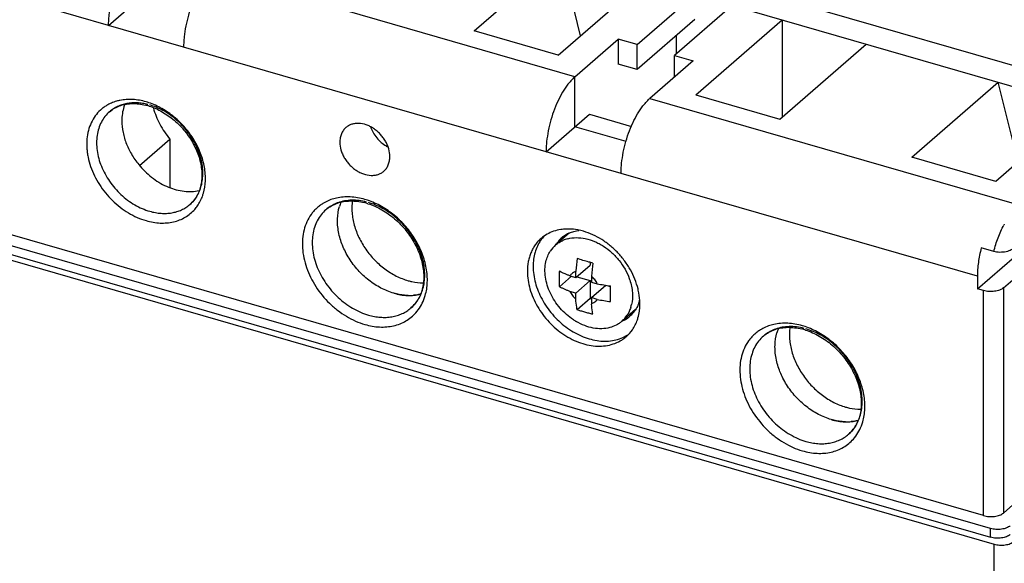
# Model space of a CAD drawing. Units: inches. Extents: x 0 to 34, y -25 to 22.
# Drawn here: x 24.1 to 27.5, y 9.9 to 11.7 of the extents above; entities that cross this region are included whole.
import ezdxf

# ---------------------------------------------------------------- set-up
doc = ezdxf.new("R2010")
doc.units = ezdxf.units.IN
doc.header["$LTSCALE"] = 1.87
doc.header["$MEASUREMENT"] = 0
doc.layers.get('0').update_dxf_attribs({"linetype": 'CONTINUOUS'})

msp = doc.modelspace()

# ---------------------------------------------------------------- linework, layer by layer
at = {"color": 9, "linetype": 'Continuous'}
for p, q in [((24.4323, 11.721), (23.1964, 12.0778)), ((25.924, 11.2904), (24.688, 11.6472)), ((27.3944, 10.8659), (26.1797, 11.2166)), ((27.4157, 10.05), (27.4157, 10.8172)), ((27.4829, 10.8262), (27.4829, 10.059)), ((27.4391, 9.9765), (27.4391, 10.0063)), ((27.4517, 5.5802), (27.4517, 9.953))]:
    msp.add_line(p, q, dxfattribs=at)
at = {"color": 6, "linetype": 'Continuous'}
for p, q in [((25.6787, 11.7022), (25.974, 11.9579)), ((26.0416, 11.6858), (25.974, 11.9579)), ((26.0224, 11.5461), (24.7865, 11.9029)), ((25.9651, 11.6195), (26.2604, 11.8752)), ((24.4323, 11.721), (24.58, 11.8489)), ((26.234, 11.6555), (26.4308, 11.826)), ((26.5587, 11.7891), (26.3618, 11.6186)), ((24.688, 11.6472), (24.4323, 11.721)), ((26.4308, 11.7408), (26.234, 11.5703)), ((26.4339, 11.4842), (26.7292, 11.7399)), ((26.7292, 11.7399), (26.7292, 11.4092)), ((27.4391, 10.0063), (21.6173, 11.6869)), ((27.4157, 10.05), (21.7047, 11.6986)), ((25.9651, 11.6195), (25.6787, 11.7022)), ((26.3669, 11.6854), (26.3669, 11.623)), ((21.5702, 11.6508), (27.4517, 9.953)), ((21.6173, 11.6571), (27.4391, 9.9765)), ((26.0224, 11.5461), (26.1701, 11.674)), ((26.234, 11.6555), (26.1701, 11.674)), ((26.1701, 11.674), (26.1701, 11.5887)), ((26.234, 11.5703), (26.234, 11.6555)), ((26.7203, 11.4015), (27.0156, 11.6572)), ((26.3618, 11.6186), (26.4258, 11.6002)), ((26.3618, 11.5448), (26.3618, 11.6186)), ((26.234, 11.5703), (26.1701, 11.5887)), ((26.4258, 11.6002), (26.2781, 11.4723)), ((26.0224, 11.3756), (26.0224, 11.5461)), ((27.1704, 11.2716), (27.4656, 11.5273)), ((27.5333, 11.2552), (27.4656, 11.5273)), ((26.4339, 11.4842), (26.7203, 11.4015)), ((26.2781, 11.4723), (27.5354, 11.1093)), ((25.924, 11.2904), (26.0716, 11.4183)), ((26.0716, 11.4183), (26.2152, 11.3768)), ((27.752, 11.4446), (27.4568, 11.1889)), ((26.1968, 11.3253), (26.0224, 11.3756)), ((24.538, 11.2434), (24.6415, 11.333)), ((24.6415, 11.333), (24.6415, 11.1688)), ((26.1797, 11.2166), (25.924, 11.2904)), ((27.4568, 11.1889), (27.1704, 11.2716)), ((27.3944, 10.8233), (27.8373, 11.2069)), ((27.4829, 10.8262), (27.9012, 11.1884)), ((27.4502, 10.9503), (27.4075, 10.9626)), ((27.3944, 10.8659), (27.3944, 10.8233)), ((27.4157, 10.8172), (27.3944, 10.8233)), ((27.4829, 10.059), (27.5567, 10.123))]:
    msp.add_line(p, q, dxfattribs=at)
at = {"color": 7, "linetype": 'Continuous'}
for p, q in [((26.5587, 11.7891), (27.8799, 11.4077)), ((27.7283, 11.5225), (26.8759, 11.7685)), ((26.0031, 11.0129), (25.9565, 10.9725)), ((26.0744, 10.9133), (26.0744, 10.9042)), ((26.0252, 10.8616), (26.0744, 10.9042)), ((26.0254, 10.8839), (26.0252, 10.8817)), ((26.0252, 10.8616), (26.0252, 10.8817)), ((25.9692, 10.83), (26.0106, 10.8658)), ((26.0052, 10.8674), (26.0252, 10.8616)), ((26.0744, 10.851), (26.0252, 10.8083)), ((26.0283, 10.8643), (26.0744, 10.851)), ((26.0744, 10.851), (26.0744, 10.7902)), ((26.0785, 10.8663), (26.0785, 10.8462)), ((26.0785, 10.8462), (26.0985, 10.8405)), ((26.0252, 10.8083), (26.0052, 10.8141)), ((26.0785, 10.793), (26.1277, 10.8356)), ((26.1305, 10.8348), (26.1434, 10.831)), ((26.0252, 10.7883), (26.0252, 10.8083)), ((26.0744, 10.7902), (26.0299, 10.7517)), ((26.0744, 10.7902), (26.0774, 10.7894)), ((26.0985, 10.7872), (26.0785, 10.793)), ((26.0785, 10.793), (26.0785, 10.7729)), ((26.2286, 10.7525), (26.182, 10.7121))]:
    msp.add_line(p, q, dxfattribs=at)
at = {"color": 9, "linetype": 'Continuous'}
for centre, radius, start, end in [((24.5011, 11.3161), 0.1523, 101.3266, 105.907), ((24.4959, 11.2379), 0.2316, 71.4744, 73.8933), ((24.6045, 11.1929), 0.1574, 340.0943, 343.7955), ((25.2435, 10.9772), 0.159, 102.5667, 105.9211), ((25.2595, 10.9898), 0.1345, 109.5723, 114.0063), ((25.2385, 10.894), 0.2434, 71.5949, 73.8947), ((24.625, 11.1826), 0.1344, 318.7619, 325.2212), ((27.7978, 10.8769), 0.3536, 151.8146, 152.4454), ((25.3806, 10.8534), 0.1263, 310.9383, 325.3343), ((25.3762, 10.8565), 0.1317, 325.2982, 331.4268), ((25.3539, 10.8459), 0.1645, 338.7813, 343.8095), ((26.7352, 10.5466), 0.159, 102.5667, 105.9211), ((26.7512, 10.5592), 0.1345, 109.5723, 114.0063), ((26.7302, 10.4634), 0.2434, 71.5949, 73.8947), ((26.8722, 10.4228), 0.1263, 310.9383, 325.3343), ((26.8678, 10.4259), 0.1317, 325.2982, 331.4268), ((26.8456, 10.4153), 0.1645, 338.7813, 343.8095)]:
    msp.add_arc(centre, radius, start, end, dxfattribs=at)
at = {"color": 6, "linetype": 'Continuous'}
for centre, radius, start, end in [((24.5113, 11.3342), 0.12, 108.1383, 108.6587), ((24.6173, 11.4019), 0.1391, 159.4469, 162.4902), ((24.5109, 11.2579), 0.1972, 73.8908, 76.1126), ((24.5091, 11.2514), 0.2039, 72.434, 73.896), ((25.4387, 11.4088), 0.1158, 238.6982, 241.957), ((24.7495, 11.4219), 0.2771, 220.3744, 220.813), ((24.6292, 11.1984), 0.1194, 331.3718, 333.7834), ((25.3618, 11.0617), 0.1485, 157.6079, 163.7627), ((25.3604, 11.0622), 0.147, 157.5731, 163.8236), ((25.2535, 10.914), 0.2091, 73.8917, 75.9854), ((25.2516, 10.9075), 0.2158, 72.5148, 73.8962), ((26.0446, 10.9196), 0.1026, 115.0995, 120.0176), ((25.9987, 10.8563), 0.1706, 88.8679, 90.0599), ((26.0456, 10.9174), 0.1051, 114.1167, 115.1193), ((25.9931, 10.8155), 0.2119, 73.9075, 76.6138), ((26.0098, 10.9159), 0.1269, 136.0832, 145.3102), ((25.9888, 10.9001), 0.1251, 119.3243, 130.8725), ((26.0456, 10.9199), 0.1031, 141.7323, 146.3998), ((26.0436, 10.9214), 0.1006, 130.9109, 141.7233), ((26.0433, 10.9217), 0.1002, 122.7401, 130.8936), ((26.0679, 10.9389), 0.1033, 141.9604, 146.6441), ((26.0662, 10.9402), 0.1012, 139.207, 141.9441), ((26.0437, 10.921), 0.101, 120.0232, 122.7462), ((26.0112, 10.7673), 0.2328, 12.5936, 13.7903), ((25.4577, 10.965), 0.1646, 268.5193, 274.9252), ((25.379, 10.851), 0.1259, 331.283, 332.6118), ((26.1282, 10.8139), 0.1183, 340.2918, 342.2327), ((26.1238, 10.8153), 0.1229, 342.2503, 345.5645), ((26.1438, 10.8056), 0.1006, 310.9109, 321.7233), ((26.1417, 10.8072), 0.1032, 321.7344, 326.66), ((26.0706, 10.7708), 0.173, 352.0739, 353.1477), ((26.0627, 10.7717), 0.181, 353.1722, 0.0717), ((26.1428, 10.8074), 0.1026, 295.354, 300.0183), ((26.144, 10.8054), 0.1003, 300.0059, 310.8917), ((26.165, 10.8265), 0.1025, 295.4022, 300.1665), ((26.1658, 10.8252), 0.101, 300.1719, 302.46), ((26.114, 10.7554), 0.1264, 310.924, 325.5531), ((26.8535, 10.6311), 0.1485, 157.6079, 163.7627), ((26.8521, 10.6316), 0.147, 157.5731, 163.8236), ((26.7452, 10.4834), 0.2091, 73.8917, 75.9854), ((26.7433, 10.4769), 0.2158, 72.5148, 73.8962), ((26.1337, 10.773), 0.1269, 299.34, 303.9404), ((26.9493, 10.5344), 0.1646, 268.5193, 274.9252), ((26.8707, 10.4204), 0.1259, 331.283, 332.6118)]:
    msp.add_arc(centre, radius, start, end, dxfattribs=at)
at = {"color": 7, "linetype": 'Continuous'}
for centre, radius, start, end in [((26.024, 10.8913), 0.106, 104.3812, 113.57), ((26.021, 10.8982), 0.0985, 130.9346, 147.339), ((26.7838, 10.8241), 0.7608, 172.2675, 175.4918), ((26.8204, 10.8105), 0.744, 172.2319, 175.7012), ((26.0231, 10.7915), 0.1962, 18.4425, 19.7489), ((26.2376, 11.528), 0.7014, 258.563, 262.3266), ((26.2376, 11.4747), 0.7015, 258.563, 262.3266), ((27.0023, 10.8533), 0.9273, 184.975, 185.0951), ((26.0973, 10.7959), 0.1208, 342.2069, 347.2263), ((26.1314, 10.8903), 0.207, 236.5646, 239.61), ((26.1174, 10.7865), 0.0985, 310.935, 327.3758)]:
    msp.add_arc(centre, radius, start, end, dxfattribs=at)
at = {"color": 6, "linetype": 'Continuous'}
for points, knots in [([(24.4323, 11.721), (24.4323, 11.7267), (24.4327, 11.7384), (24.4346, 11.7624), (24.4393, 11.7932), (24.4484, 11.8302), (24.4605, 11.8663), (24.4752, 11.9002), (24.4895, 11.926), (24.5019, 11.9445), (24.5112, 11.9567), (24.5207, 11.9674), (24.5274, 11.9738), (24.5307, 11.9767)], [0, 0, 0, 0, 0.060964, 0.124554, 0.257385, 0.394374, 0.531369, 0.664086, 0.788519, 0.846579, 0.901377, 0.952605, 1, 1, 1, 1]), ([(24.7865, 11.9029), (24.7831, 11.9), (24.7764, 11.8936), (24.7669, 11.8829), (24.7576, 11.8707), (24.7452, 11.8522), (24.7309, 11.8264), (24.7162, 11.7925), (24.7041, 11.7564), (24.6951, 11.7194), (24.6903, 11.6885), (24.6884, 11.6645), (24.688, 11.6529), (24.688, 11.6472)], [0, 0, 0, 0, 0.047396, 0.098624, 0.153422, 0.211483, 0.335916, 0.468632, 0.605628, 0.742617, 0.875447, 0.939036, 1, 1, 1, 1]), ([(26.0224, 11.5461), (26.0191, 11.5432), (26.0124, 11.5368), (26.0029, 11.5261), (25.9935, 11.5139), (25.9812, 11.4954), (25.9669, 11.4696), (25.9522, 11.4357), (25.9401, 11.3996), (25.931, 11.3626), (25.9263, 11.3318), (25.9243, 11.3077), (25.924, 11.2961), (25.924, 11.2904)], [0, 0, 0, 0, 0.047396, 0.098624, 0.153423, 0.211483, 0.335916, 0.468632, 0.605628, 0.742617, 0.875447, 0.939036, 1, 1, 1, 1]), ([(24.4356, 11.4267), (24.4409, 11.4313), (24.4528, 11.4396), (24.466, 11.4455), (24.4729, 11.4479)], [0, 0, 0, 0, 0.492322, 1, 1, 1, 1]), ([(24.474, 11.4482), (24.4802, 11.4502), (24.4934, 11.4534), (24.5142, 11.4551), (24.5361, 11.4539), (24.5508, 11.4512), (24.5583, 11.4493)], [0, 0, 0, 0, 0.231808, 0.474877, 0.73104, 1, 1, 1, 1]), ([(26.1797, 11.2166), (26.1797, 11.2223), (26.18, 11.2339), (26.182, 11.2579), (26.1867, 11.2888), (26.1958, 11.3258), (26.2079, 11.3619), (26.2226, 11.3958), (26.2369, 11.4216), (26.2492, 11.4401), (26.2586, 11.4522), (26.2681, 11.463), (26.2748, 11.4694), (26.2781, 11.4723)], [0, 0, 0, 0, 0.060964, 0.124554, 0.257385, 0.394374, 0.531369, 0.664086, 0.788519, 0.846579, 0.901377, 0.952605, 1, 1, 1, 1]), ([(24.4846, 11.4437), (24.4822, 11.4361), (24.4786, 11.4201), (24.4775, 11.4037), (24.4775, 11.3954)], [0, 0, 0, 0, 0.490441, 1, 1, 1, 1]), ([(24.5706, 11.4459), (24.5859, 11.441), (24.6084, 11.431), (24.6362, 11.4133), (24.6564, 11.3976), (24.6753, 11.3799), (24.6926, 11.3605), (24.708, 11.3396), (24.7213, 11.3176), (24.7323, 11.2949), (24.7409, 11.2718), (24.7468, 11.2486), (24.7501, 11.2259), (24.7506, 11.2039), (24.7486, 11.1829), (24.7439, 11.1634), (24.7391, 11.1513), (24.7363, 11.1456)], [0, 0, 0, 0, 0.125944, 0.191831, 0.259026, 0.327072, 0.395458, 0.46366, 0.531169, 0.597495, 0.662182, 0.724824, 0.785101, 0.842776, 0.89775, 0.950044, 1, 1, 1, 1]), ([(24.585, 11.4393), (24.5901, 11.4202), (24.6014, 11.3919), (24.6223, 11.3573), (24.6348, 11.3409), (24.6415, 11.333)], [0, 0, 0, 0, 0.490808, 0.744455, 1, 1, 1, 1]), ([(24.4775, 11.3954), (24.4775, 11.3823), (24.4804, 11.3553), (24.4904, 11.3226), (24.5019, 11.2968), (24.516, 11.2714), (24.5289, 11.2535), (24.5384, 11.2424)], [0, 0, 0, 0, 0.234252, 0.481362, 0.608789, 0.738123, 1, 1, 1, 1]), ([(25.3912, 11.2737), (25.3912, 11.2827), (25.3891, 11.2964), (25.3828, 11.3139), (25.3762, 11.3269), (25.3681, 11.3393), (25.3585, 11.3507), (25.3477, 11.361), (25.336, 11.3698), (25.3236, 11.377), (25.3069, 11.384), (25.2895, 11.3875), (25.2728, 11.3868), (25.2612, 11.3841), (25.2506, 11.3795), (25.2444, 11.3751), (25.2416, 11.3727)], [0, 0, 0, 0, 0.124468, 0.19032, 0.257838, 0.326478, 0.395576, 0.464424, 0.532352, 0.598736, 0.66307, 0.78395, 0.840703, 0.895219, 0.948057, 1, 1, 1, 1]), ([(25.2416, 11.3727), (25.2382, 11.3698), (25.2322, 11.3632), (25.2256, 11.3511), (25.2216, 11.3375), (25.2208, 11.3278), (25.2208, 11.3229)], [0, 0, 0, 0, 0.237389, 0.480453, 0.733992, 1, 1, 1, 1]), ([(25.3254, 11.3745), (25.3278, 11.3679), (25.3338, 11.355), (25.346, 11.3374), (25.3609, 11.322), (25.3725, 11.3135), (25.3785, 11.3099)], [0, 0, 0, 0, 0.246186, 0.498368, 0.75135, 1, 1, 1, 1]), ([(25.2208, 11.3229), (25.2208, 11.314), (25.2229, 11.3002), (25.2292, 11.2827), (25.2358, 11.2697), (25.244, 11.2573), (25.2535, 11.2459), (25.2643, 11.2357), (25.276, 11.2269), (25.2884, 11.2197), (25.3051, 11.2126), (25.3225, 11.2091), (25.3393, 11.2099), (25.3509, 11.2125), (25.3614, 11.2171), (25.3676, 11.2215), (25.3705, 11.2239)], [0, 0, 0, 0, 0.124468, 0.19032, 0.257838, 0.326478, 0.395576, 0.464424, 0.532352, 0.598736, 0.66307, 0.78395, 0.840703, 0.895219, 0.948057, 1, 1, 1, 1]), ([(25.3705, 11.2239), (25.3738, 11.2268), (25.3798, 11.2335), (25.3864, 11.2455), (25.3904, 11.2591), (25.3912, 11.2688), (25.3912, 11.2737)], [0, 0, 0, 0, 0.237389, 0.480453, 0.733992, 1, 1, 1, 1]), ([(24.5398, 11.2407), (24.5465, 11.2329), (24.5608, 11.2181), (24.5844, 11.1986), (24.6096, 11.1822), (24.6359, 11.1693), (24.6627, 11.1602), (24.6894, 11.1551), (24.7155, 11.1541), (24.7325, 11.1562), (24.7406, 11.158)], [0, 0, 0, 0, 0.136078, 0.270877, 0.403182, 0.531936, 0.656303, 0.77578, 0.890236, 1, 1, 1, 1]), ([(24.734, 11.1412), (24.7308, 11.1353), (24.7235, 11.1243), (24.7143, 11.1147), (24.7094, 11.1105)], [0, 0, 0, 0, 0.506612, 1, 1, 1, 1]), ([(25.1733, 11.0928), (25.179, 11.0977), (25.1916, 11.1066), (25.2057, 11.1128), (25.213, 11.1153)], [0, 0, 0, 0, 0.492542, 1, 1, 1, 1]), ([(25.213, 11.1153), (25.2198, 11.1176), (25.234, 11.1211), (25.2565, 11.1231), (25.2802, 11.1218), (25.2961, 11.1188), (25.3041, 11.1168)], [0, 0, 0, 0, 0.231833, 0.474865, 0.73101, 1, 1, 1, 1]), ([(25.2635, 11.1225), (25.2626, 11.1159), (25.2616, 11.1025), (25.2622, 11.0819), (25.2649, 11.0609), (25.2716, 11.0323), (25.2851, 10.9968), (25.3046, 10.9637), (25.3235, 10.9389), (25.3392, 10.9213), (25.3561, 10.9052), (25.3801, 10.8858), (25.4059, 10.8697), (25.433, 10.8575), (25.4468, 10.8528), (25.4536, 10.8508)], [0, 0, 0, 0, 0.055734, 0.113214, 0.172419, 0.233253, 0.35902, 0.488808, 0.554536, 0.620361, 0.685949, 0.750978, 0.878159, 0.939908, 1, 1, 1, 1]), ([(25.3165, 11.1133), (25.3328, 11.1082), (25.3568, 11.0975), (25.3864, 11.0786), (25.408, 11.0618), (25.4281, 11.0429), (25.4465, 11.0221), (25.4629, 10.9997), (25.4769, 10.9762), (25.4885, 10.9519), (25.4974, 10.9272), (25.5035, 10.9025), (25.5067, 10.8783), (25.5071, 10.8548), (25.5045, 10.8326), (25.4993, 10.8119), (25.4939, 10.7991), (25.4908, 10.7931)], [0, 0, 0, 0, 0.126126, 0.192105, 0.259384, 0.327506, 0.395949, 0.464188, 0.531705, 0.598009, 0.662643, 0.725205, 0.785381, 0.842946, 0.897815, 0.950041, 1, 1, 1, 1]), ([(25.4044, 10.8082), (25.397, 10.8103), (25.3822, 10.8155), (25.353, 10.829), (25.3254, 10.847), (25.3002, 10.8686), (25.2824, 10.8867), (25.2663, 10.9062), (25.2473, 10.9337), (25.2286, 10.9702), (25.217, 11.0087), (25.2129, 11.0394), (25.2121, 11.0684), (25.2153, 11.0898), (25.2192, 11.1032)], [0, 0, 0, 0, 0.060781, 0.123342, 0.252306, 0.318238, 0.384646, 0.451142, 0.517343, 0.647274, 0.771971, 0.831842, 0.889835, 1, 1, 1, 1]), ([(25.9738, 11.025), (25.9656, 11.0237), (25.9496, 11.0198), (25.9345, 11.0132), (25.9275, 11.0092)], [0, 0, 0, 0, 0.507208, 1, 1, 1, 1]), ([(25.9985, 11.0269), (25.9964, 11.0269), (25.9881, 11.0267), (25.9799, 11.026), (25.9738, 11.025)], [0, 0, 0, 0, 0.253712, 1, 1, 1, 1]), ([(26.0421, 11.0216), (26.0388, 11.0224), (26.0256, 11.0252), (26.0121, 11.0267), (26.002, 11.0269)], [0, 0, 0, 0, 0.255914, 1, 1, 1, 1]), ([(26.0027, 11.0133), (26.0079, 11.0156), (26.0188, 11.0195), (26.0302, 11.0217), (26.036, 11.0223)], [0, 0, 0, 0, 0.492928, 1, 1, 1, 1]), ([(26.2373, 10.8228), (26.2317, 10.8453), (26.2206, 10.8727), (26.2025, 10.9029), (26.1888, 10.9227), (26.1694, 10.946), (26.1474, 10.9666), (26.1284, 10.9812), (26.0999, 11.0006), (26.0735, 11.0128), (26.0518, 11.0191)], [0, 0, 0, 0, 0.246894, 0.310698, 0.374932, 0.503883, 0.632299, 0.695876, 0.758781, 1, 1, 1, 1]), ([(25.9069, 10.9947), (25.9032, 10.9915), (25.8961, 10.9845), (25.8866, 10.9729), (25.8786, 10.9601), (25.8719, 10.9462), (25.8666, 10.9314), (25.8615, 10.9103), (25.8601, 10.8938), (25.8601, 10.8827)], [0, 0, 0, 0, 0.11843, 0.237569, 0.358104, 0.480684, 0.605873, 0.73413, 1, 1, 1, 1]), ([(25.9054, 10.9882), (25.9012, 10.9821), (25.8937, 10.9689), (25.8856, 10.9474), (25.8808, 10.924), (25.8797, 10.9079), (25.8797, 10.8997)], [0, 0, 0, 0, 0.238089, 0.483084, 0.736911, 1, 1, 1, 1]), ([(27.4075, 10.9626), (27.4054, 10.9543), (27.4016, 10.9379), (27.3975, 10.9133), (27.395, 10.8893), (27.3944, 10.8736), (27.3944, 10.8659)], [0, 0, 0, 0, 0.261473, 0.517611, 0.764871, 1, 1, 1, 1]), ([(27.523, 10.9642), (27.519, 10.9607), (27.512, 10.9563), (27.5013, 10.9519), (27.4918, 10.9493), (27.4816, 10.9477), (27.4709, 10.9472), (27.4603, 10.948), (27.4534, 10.9493), (27.4502, 10.9503)], [0, 0, 0, 0, 0.204548, 0.322573, 0.45045, 0.586414, 0.727041, 0.867249, 1, 1, 1, 1]), ([(25.8601, 10.8827), (25.8601, 10.8625), (25.8649, 10.8315), (25.8791, 10.7922), (25.8989, 10.7529), (25.9323, 10.7082), (25.9746, 10.6721), (26.0122, 10.6504), (26.041, 10.6382), (26.0701, 10.6304), (26.0988, 10.627), (26.1266, 10.6283), (26.1526, 10.6342), (26.1726, 10.6429), (26.187, 10.6519), (26.1936, 10.6571), (26.1968, 10.6599)], [0, 0, 0, 0, 0.124491, 0.190317, 0.257841, 0.395356, 0.531904, 0.598295, 0.662633, 0.724546, 0.783861, 0.840624, 0.895147, 0.947991, 0.974053, 1, 1, 1, 1]), ([(25.8797, 10.8997), (25.8797, 10.8808), (25.884, 10.8519), (25.8965, 10.8149), (25.9096, 10.7872), (25.9258, 10.7607), (25.9514, 10.7276), (25.9819, 10.6989), (26.0161, 10.6761), (26.0427, 10.6624), (26.0698, 10.6524), (26.0971, 10.6462), (26.1239, 10.644), (26.1496, 10.6459), (26.1739, 10.6518), (26.1888, 10.6585), (26.1958, 10.6624)], [0, 0, 0, 0, 0.122814, 0.187588, 0.254016, 0.321636, 0.389867, 0.525578, 0.592093, 0.656956, 0.71977, 0.780263, 0.838337, 0.89408, 0.947798, 1, 1, 1, 1]), ([(25.4536, 10.8508), (25.4579, 10.8496), (25.4745, 10.8453), (25.4917, 10.8432), (25.5045, 10.843)], [0, 0, 0, 0, 0.257038, 1, 1, 1, 1]), ([(26.2436, 10.7719), (26.2436, 10.7757), (26.2432, 10.7912), (26.2409, 10.8066), (26.2384, 10.818)], [0, 0, 0, 0, 0.243764, 1, 1, 1, 1]), ([(27.4829, 10.8262), (27.4812, 10.8247), (27.4771, 10.8219), (27.4701, 10.8187), (27.4619, 10.8162), (27.4529, 10.8145), (27.4435, 10.8138), (27.4339, 10.8139), (27.4246, 10.815), (27.4185, 10.8163), (27.4157, 10.8172)], [0, 0, 0, 0, 0.097623, 0.208736, 0.331291, 0.462407, 0.598709, 0.736439, 0.871653, 1, 1, 1, 1]), ([(25.4044, 10.8082), (25.4121, 10.806), (25.4276, 10.8024), (25.4508, 10.8), (25.4733, 10.8006), (25.4879, 10.803), (25.495, 10.8048)], [0, 0, 0, 0, 0.263031, 0.517464, 0.762854, 1, 1, 1, 1]), ([(25.4534, 10.8004), (25.4494, 10.8005), (25.4328, 10.8015), (25.4165, 10.8047), (25.4044, 10.8082)], [0, 0, 0, 0, 0.243566, 1, 1, 1, 1]), ([(25.4894, 10.7905), (25.486, 10.7843), (25.4782, 10.7726), (25.4685, 10.7625), (25.4633, 10.758)], [0, 0, 0, 0, 0.506399, 1, 1, 1, 1]), ([(25.4949, 10.8048), (25.4931, 10.8043), (25.4854, 10.8026), (25.4777, 10.8015), (25.4718, 10.801)], [0, 0, 0, 0, 0.246902, 1, 1, 1, 1]), ([(26.2396, 10.774), (26.2389, 10.7719), (26.2357, 10.7637), (26.2315, 10.756), (26.2279, 10.7505)], [0, 0, 0, 0, 0.254178, 1, 1, 1, 1]), ([(26.2351, 10.7177), (26.2358, 10.72), (26.2388, 10.7296), (26.2409, 10.7395), (26.2419, 10.747)], [0, 0, 0, 0, 0.245802, 1, 1, 1, 1]), ([(26.2182, 10.6839), (26.2218, 10.689), (26.2282, 10.6999), (26.233, 10.7116), (26.2351, 10.7177)], [0, 0, 0, 0, 0.494257, 1, 1, 1, 1]), ([(26.665, 10.6622), (26.6707, 10.6671), (26.6833, 10.676), (26.6974, 10.6822), (26.7047, 10.6847)], [0, 0, 0, 0, 0.492542, 1, 1, 1, 1]), ([(26.7047, 10.6847), (26.7115, 10.687), (26.7257, 10.6905), (26.7482, 10.6925), (26.7718, 10.6912), (26.7878, 10.6882), (26.7958, 10.6862)], [0, 0, 0, 0, 0.231833, 0.474865, 0.73101, 1, 1, 1, 1]), ([(26.7552, 10.6919), (26.7543, 10.6853), (26.7532, 10.6718), (26.7538, 10.6513), (26.7566, 10.6302), (26.7632, 10.6017), (26.7767, 10.5662), (26.7962, 10.5331), (26.8151, 10.5082), (26.8308, 10.4907), (26.8478, 10.4746), (26.8717, 10.4552), (26.8976, 10.4391), (26.9247, 10.4269), (26.9384, 10.4222), (26.9453, 10.4202)], [0, 0, 0, 0, 0.055734, 0.113214, 0.172419, 0.233253, 0.35902, 0.488808, 0.554536, 0.620361, 0.685949, 0.750978, 0.878159, 0.939908, 1, 1, 1, 1]), ([(26.8081, 10.6827), (26.8244, 10.6776), (26.8484, 10.6669), (26.8781, 10.648), (26.8996, 10.6312), (26.9198, 10.6123), (26.9382, 10.5915), (26.9545, 10.5691), (26.9686, 10.5456), (26.9802, 10.5213), (26.9891, 10.4966), (26.9952, 10.4719), (26.9984, 10.4476), (26.9987, 10.4242), (26.9962, 10.402), (26.9909, 10.3813), (26.9855, 10.3685), (26.9824, 10.3625)], [0, 0, 0, 0, 0.126126, 0.192105, 0.259384, 0.327506, 0.395949, 0.464188, 0.531705, 0.598009, 0.662643, 0.725205, 0.785381, 0.842946, 0.897815, 0.950041, 1, 1, 1, 1]), ([(26.8961, 10.3776), (26.8887, 10.3797), (26.8739, 10.3849), (26.8447, 10.3984), (26.8171, 10.4164), (26.7919, 10.438), (26.7741, 10.4561), (26.758, 10.4756), (26.739, 10.5031), (26.7202, 10.5396), (26.7087, 10.5781), (26.7046, 10.6087), (26.7038, 10.6378), (26.707, 10.6592), (26.7109, 10.6726)], [0, 0, 0, 0, 0.060781, 0.123342, 0.252306, 0.318238, 0.384646, 0.451142, 0.517343, 0.647274, 0.771971, 0.831842, 0.889835, 1, 1, 1, 1]), ([(26.9453, 10.4202), (26.9496, 10.419), (26.9662, 10.4147), (26.9834, 10.4126), (26.9962, 10.4124)], [0, 0, 0, 0, 0.257038, 1, 1, 1, 1]), ([(26.8961, 10.3776), (26.9038, 10.3754), (26.9193, 10.3718), (26.9425, 10.3694), (26.965, 10.37), (26.9796, 10.3724), (26.9866, 10.3742)], [0, 0, 0, 0, 0.263031, 0.517464, 0.762854, 1, 1, 1, 1]), ([(26.9451, 10.3698), (26.9411, 10.3699), (26.9245, 10.3709), (26.9081, 10.3741), (26.8961, 10.3776)], [0, 0, 0, 0, 0.243566, 1, 1, 1, 1]), ([(26.9866, 10.3742), (26.9847, 10.3737), (26.9771, 10.372), (26.9693, 10.3709), (26.9635, 10.3704)], [0, 0, 0, 0, 0.246902, 1, 1, 1, 1]), ([(26.9811, 10.3599), (26.9777, 10.3537), (26.9699, 10.342), (26.9602, 10.3319), (26.955, 10.3274)], [0, 0, 0, 0, 0.506399, 1, 1, 1, 1]), ([(27.4157, 10.05), (27.4185, 10.0492), (27.4246, 10.0478), (27.4339, 10.0468), (27.4435, 10.0466), (27.4529, 10.0474), (27.4619, 10.0491), (27.4701, 10.0515), (27.4771, 10.0548), (27.4812, 10.0575), (27.4829, 10.059)], [0, 0, 0, 0, 0.12835, 0.263571, 0.401307, 0.537612, 0.668725, 0.791274, 0.90238, 1, 1, 1, 1]), ([(27.5063, 10.0153), (27.5046, 10.0138), (27.5005, 10.0111), (27.4935, 10.0078), (27.4853, 10.0054), (27.4763, 10.0037), (27.4669, 10.0029), (27.4573, 10.0031), (27.448, 10.0042), (27.442, 10.0055), (27.4391, 10.0063)], [0, 0, 0, 0, 0.097623, 0.208736, 0.331291, 0.462407, 0.598709, 0.736439, 0.871653, 1, 1, 1, 1]), ([(27.5063, 9.9855), (27.5046, 9.984), (27.5005, 9.9812), (27.4935, 9.978), (27.4853, 9.9755), (27.4763, 9.9739), (27.4669, 9.9731), (27.4573, 9.9732), (27.448, 9.9743), (27.442, 9.9757), (27.4391, 9.9765)], [0, 0, 0, 0, 0.097623, 0.208735, 0.331291, 0.462406, 0.598709, 0.736439, 0.871653, 1, 1, 1, 1]), ([(27.4517, 9.953), (27.4546, 9.9521), (27.4606, 9.9508), (27.4699, 9.9497), (27.4795, 9.9496), (27.4889, 9.9503), (27.4979, 9.952), (27.5061, 9.9545), (27.5131, 9.9577), (27.5172, 9.9605), (27.5189, 9.962)], [0, 0, 0, 0, 0.12835, 0.263571, 0.401307, 0.537612, 0.668724, 0.791274, 0.90238, 1, 1, 1, 1])]:
    msp.add_open_spline(points, degree=3, knots=knots, dxfattribs=at)
at = {"color": 9, "linetype": 'Continuous'}
for points, knots in [([(24.4253, 11.4478), (24.4215, 11.4455), (24.4142, 11.4405), (24.4006, 11.4292), (24.3857, 11.4125), (24.372, 11.3889), (24.3626, 11.3623), (24.3577, 11.3335), (24.3575, 11.3083), (24.3595, 11.2877), (24.3631, 11.2664), (24.3736, 11.2286), (24.3991, 11.1768), (24.436, 11.1316), (24.4711, 11.1009), (24.4995, 11.0815), (24.5291, 11.066), (24.5498, 11.0584), (24.5602, 11.0555)], [0, 0, 0, 0, 0.026205, 0.052329, 0.104732, 0.158161, 0.21336, 0.270861, 0.330931, 0.361968, 0.393635, 0.458693, 0.594065, 0.732843, 0.80192, 0.869844, 0.936073, 1, 1, 1, 1]), ([(24.4594, 11.4626), (24.4534, 11.4608), (24.4416, 11.4567), (24.4305, 11.451), (24.4253, 11.4478)], [0, 0, 0, 0, 0.504294, 1, 1, 1, 1]), ([(24.5661, 11.4514), (24.56, 11.453), (24.5478, 11.4554), (24.5295, 11.4573), (24.5116, 11.4571), (24.4944, 11.4549), (24.478, 11.4507), (24.4625, 11.4446), (24.4483, 11.4367), (24.4396, 11.4302), (24.4356, 11.4267)], [0, 0, 0, 0, 0.136749, 0.269748, 0.398796, 0.52409, 0.646141, 0.765607, 0.883274, 1, 1, 1, 1]), ([(24.5602, 11.4603), (24.5526, 11.4625), (24.5375, 11.466), (24.5148, 11.4687), (24.4926, 11.4687), (24.4782, 11.4668), (24.4712, 11.4654)], [0, 0, 0, 0, 0.262028, 0.516197, 0.762018, 1, 1, 1, 1]), ([(24.7557, 11.149), (24.7597, 11.1628), (24.763, 11.1848), (24.7625, 11.2146), (24.7585, 11.2461), (24.7472, 11.2858), (24.7247, 11.3313), (24.6942, 11.3732), (24.6632, 11.4036), (24.6358, 11.4243), (24.6076, 11.442), (24.5849, 11.4523), (24.5695, 11.4574)], [0, 0, 0, 0, 0.110011, 0.167845, 0.227513, 0.351732, 0.481212, 0.613541, 0.745897, 0.811247, 0.875598, 1, 1, 1, 1]), ([(24.7372, 11.1457), (24.7404, 11.1518), (24.7459, 11.1646), (24.7513, 11.1851), (24.7538, 11.2069), (24.7535, 11.2377), (24.7457, 11.2775), (24.7294, 11.3157), (24.7118, 11.3449), (24.6962, 11.3658), (24.6787, 11.3851), (24.6534, 11.4084), (24.6253, 11.4277), (24.5954, 11.4421), (24.5801, 11.4475), (24.5725, 11.4497)], [0, 0, 0, 0, 0.052793, 0.107272, 0.163713, 0.222242, 0.345214, 0.474987, 0.541668, 0.608938, 0.676338, 0.743395, 0.874685, 0.938323, 1, 1, 1, 1]), ([(24.4356, 11.4267), (24.4299, 11.4218), (24.4194, 11.4108), (24.407, 11.3915), (24.3979, 11.3696), (24.3925, 11.3458), (24.3907, 11.3205), (24.3927, 11.2941), (24.3982, 11.2672), (24.4073, 11.2404), (24.4197, 11.2142), (24.4352, 11.1891), (24.4535, 11.1656), (24.4741, 11.1441), (24.4968, 11.1252), (24.521, 11.1091), (24.5462, 11.0963), (24.5637, 11.09), (24.5725, 11.0874)], [0, 0, 0, 0, 0.051818, 0.104432, 0.158549, 0.21469, 0.273184, 0.334127, 0.397433, 0.462826, 0.529911, 0.598179, 0.667059, 0.735932, 0.804185, 0.871291, 0.936755, 1, 1, 1, 1]), ([(24.7094, 11.1105), (24.715, 11.1153), (24.7255, 11.1263), (24.7337, 11.139), (24.7372, 11.1457)], [0, 0, 0, 0, 0.496195, 1, 1, 1, 1]), ([(24.7354, 11.1059), (24.7389, 11.111), (24.7454, 11.1218), (24.7504, 11.1334), (24.7525, 11.1393)], [0, 0, 0, 0, 0.49477, 1, 1, 1, 1]), ([(25.163, 11.114), (25.1591, 11.1116), (25.1514, 11.1063), (25.1408, 11.0973), (25.1311, 11.0873), (25.1195, 11.0726), (25.1075, 11.0517), (25.0978, 11.0237), (25.0928, 10.9934), (25.0926, 10.9613), (25.0973, 10.9283), (25.1099, 10.8833), (25.1368, 10.8289), (25.1756, 10.7815), (25.2125, 10.7494), (25.2423, 10.729), (25.2734, 10.7127), (25.2951, 10.7048), (25.306, 10.7016)], [0, 0, 0, 0, 0.026182, 0.052293, 0.078449, 0.10476, 0.158216, 0.213458, 0.271007, 0.331122, 0.393822, 0.4589, 0.594267, 0.73299, 0.802028, 0.869914, 0.936105, 1, 1, 1, 1]), ([(25.1999, 11.1302), (25.1934, 11.1283), (25.1807, 11.1238), (25.1687, 11.1175), (25.163, 11.114)], [0, 0, 0, 0, 0.504372, 1, 1, 1, 1]), ([(25.2048, 11.1127), (25.1991, 11.1102), (25.1881, 11.1043), (25.178, 11.0969), (25.1733, 11.0928)], [0, 0, 0, 0, 0.502392, 1, 1, 1, 1]), ([(25.306, 11.1278), (25.2978, 11.1302), (25.2812, 11.134), (25.2564, 11.1368), (25.2322, 11.1365), (25.2165, 11.1342), (25.2089, 11.1325)], [0, 0, 0, 0, 0.262524, 0.516828, 0.762437, 1, 1, 1, 1]), ([(25.312, 11.1189), (25.3035, 11.1211), (25.2867, 11.1243), (25.2615, 11.1256), (25.2372, 11.1232), (25.2218, 11.1192), (25.2145, 11.1166)], [0, 0, 0, 0, 0.264385, 0.518909, 0.763615, 1, 1, 1, 1]), ([(25.5118, 10.8001), (25.5161, 10.8147), (25.5196, 10.8379), (25.5189, 10.8693), (25.5147, 10.9024), (25.5028, 10.9442), (25.479, 10.9922), (25.4468, 11.0363), (25.4141, 11.0684), (25.3853, 11.0902), (25.3555, 11.1087), (25.3316, 11.1195), (25.3153, 11.1249)], [0, 0, 0, 0, 0.11002, 0.167863, 0.227542, 0.351786, 0.481289, 0.613632, 0.745983, 0.811322, 0.875656, 1, 1, 1, 1]), ([(25.4918, 10.7935), (25.4953, 10.7999), (25.5013, 10.8134), (25.5073, 10.8351), (25.5102, 10.8583), (25.5102, 10.891), (25.5039, 10.9245), (25.4922, 10.9572), (25.4766, 10.99), (25.4561, 11.0207), (25.4314, 11.0482), (25.4111, 11.067), (25.3893, 11.0836), (25.3664, 11.0977), (25.3428, 11.1091), (25.3265, 11.1148), (25.3183, 11.1172)], [0, 0, 0, 0, 0.052696, 0.107061, 0.163383, 0.2218, 0.344611, 0.408848, 0.474506, 0.608364, 0.675826, 0.742964, 0.809329, 0.874545, 0.938245, 1, 1, 1, 1]), ([(24.5602, 11.0555), (24.5681, 11.0532), (24.5841, 11.0495), (24.608, 11.0469), (24.6313, 11.0473), (24.6536, 11.0508), (24.6746, 11.0573), (24.6939, 11.0667), (24.7113, 11.0789), (24.7214, 11.0887), (24.7261, 11.094)], [0, 0, 0, 0, 0.13813, 0.271862, 0.40095, 0.525767, 0.647041, 0.76573, 0.882956, 1, 1, 1, 1]), ([(24.5725, 11.0874), (24.5788, 11.0856), (24.5916, 11.0826), (24.6108, 11.0801), (24.6295, 11.0798), (24.6476, 11.0817), (24.6649, 11.0857), (24.6811, 11.0918), (24.6961, 11.1), (24.7052, 11.1068), (24.7094, 11.1105)], [0, 0, 0, 0, 0.137253, 0.270708, 0.400093, 0.525497, 0.647433, 0.766588, 0.883803, 1, 1, 1, 1]), ([(25.1733, 11.0928), (25.1674, 11.0876), (25.1563, 11.076), (25.1431, 11.0555), (25.1335, 11.0324), (25.1278, 11.0072), (25.1259, 10.9803), (25.1286, 10.9425), (25.1393, 10.9043), (25.1566, 10.8678), (25.1785, 10.8323), (25.2061, 10.8004), (25.2382, 10.7736), (25.2638, 10.7566), (25.2905, 10.743), (25.309, 10.7363), (25.3183, 10.7336)], [0, 0, 0, 0, 0.05184, 0.104479, 0.158617, 0.214786, 0.273303, 0.334276, 0.462789, 0.529901, 0.598199, 0.735818, 0.804105, 0.871228, 0.936709, 1, 1, 1, 1]), ([(27.4502, 10.9503), (27.4522, 10.9583), (27.4568, 10.974), (27.4648, 10.9971), (27.4739, 11.0193), (27.4808, 11.0336), (27.4844, 11.0404)], [0, 0, 0, 0, 0.25533, 0.509546, 0.758803, 1, 1, 1, 1]), ([(25.48, 10.7415), (25.4858, 10.748), (25.4962, 10.7622), (25.504, 10.7781), (25.5072, 10.7864)], [0, 0, 0, 0, 0.494055, 1, 1, 1, 1]), ([(25.3183, 10.7336), (25.3251, 10.7317), (25.3385, 10.7285), (25.3588, 10.7259), (25.3787, 10.7255), (25.3979, 10.7275), (25.4162, 10.7318), (25.4334, 10.7383), (25.4492, 10.7469), (25.4588, 10.7541), (25.4633, 10.758)], [0, 0, 0, 0, 0.137303, 0.270757, 0.400097, 0.525481, 0.647417, 0.766588, 0.883808, 1, 1, 1, 1]), ([(25.306, 10.7016), (25.3143, 10.6992), (25.331, 10.6954), (25.3561, 10.6926), (25.3805, 10.693), (25.4039, 10.6966), (25.4259, 10.7033), (25.4462, 10.7131), (25.4644, 10.7257), (25.4751, 10.736), (25.48, 10.7415)], [0, 0, 0, 0, 0.138095, 0.27182, 0.400927, 0.525776, 0.647085, 0.765796, 0.883013, 1, 1, 1, 1]), ([(26.6547, 10.6834), (26.6507, 10.681), (26.6431, 10.6757), (26.6325, 10.6667), (26.6228, 10.6567), (26.6111, 10.642), (26.5992, 10.6211), (26.5894, 10.5931), (26.5845, 10.5628), (26.5843, 10.5307), (26.589, 10.4976), (26.6015, 10.4527), (26.6285, 10.3983), (26.6673, 10.3509), (26.7042, 10.3187), (26.7339, 10.2984), (26.7651, 10.2821), (26.7868, 10.2742), (26.7977, 10.271)], [0, 0, 0, 0, 0.026182, 0.052293, 0.078449, 0.10476, 0.158216, 0.213458, 0.271007, 0.331122, 0.393822, 0.4589, 0.594267, 0.73299, 0.802028, 0.869914, 0.936105, 1, 1, 1, 1]), ([(26.6916, 10.6996), (26.6851, 10.6977), (26.6723, 10.6931), (26.6604, 10.6869), (26.6547, 10.6834)], [0, 0, 0, 0, 0.504372, 1, 1, 1, 1]), ([(26.6965, 10.6821), (26.6908, 10.6796), (26.6797, 10.6737), (26.6697, 10.6662), (26.665, 10.6622)], [0, 0, 0, 0, 0.502392, 1, 1, 1, 1]), ([(26.7977, 10.6972), (26.7894, 10.6996), (26.7729, 10.7034), (26.7481, 10.7062), (26.7239, 10.7059), (26.7082, 10.7035), (26.7006, 10.7019)], [0, 0, 0, 0, 0.262524, 0.516828, 0.762437, 1, 1, 1, 1]), ([(26.8037, 10.6883), (26.7952, 10.6904), (26.7784, 10.6937), (26.7531, 10.695), (26.7289, 10.6926), (26.7135, 10.6886), (26.7061, 10.686)], [0, 0, 0, 0, 0.264385, 0.518909, 0.763615, 1, 1, 1, 1]), ([(27.0035, 10.3695), (27.0077, 10.3841), (27.0112, 10.4072), (27.0106, 10.4387), (27.0064, 10.4718), (26.9944, 10.5136), (26.9707, 10.5616), (26.9385, 10.6057), (26.9058, 10.6377), (26.8769, 10.6595), (26.8472, 10.6781), (26.8233, 10.6889), (26.807, 10.6943)], [0, 0, 0, 0, 0.11002, 0.167863, 0.227542, 0.351786, 0.481289, 0.613632, 0.745983, 0.811322, 0.875656, 1, 1, 1, 1]), ([(26.9835, 10.3629), (26.9869, 10.3693), (26.993, 10.3828), (26.9989, 10.4045), (27.0019, 10.4276), (27.0019, 10.4604), (26.9956, 10.4939), (26.9839, 10.5266), (26.9683, 10.5594), (26.9477, 10.5901), (26.9231, 10.6176), (26.9028, 10.6364), (26.881, 10.653), (26.8581, 10.6671), (26.8344, 10.6784), (26.8181, 10.6842), (26.81, 10.6866)], [0, 0, 0, 0, 0.052696, 0.107061, 0.163383, 0.2218, 0.344611, 0.408848, 0.474506, 0.608364, 0.675826, 0.742964, 0.809329, 0.874545, 0.938245, 1, 1, 1, 1]), ([(26.665, 10.6622), (26.659, 10.657), (26.6479, 10.6454), (26.6348, 10.6249), (26.6252, 10.6018), (26.6194, 10.5766), (26.6176, 10.5497), (26.6203, 10.5119), (26.631, 10.4737), (26.6482, 10.4372), (26.6702, 10.4017), (26.6978, 10.3697), (26.7298, 10.343), (26.7555, 10.326), (26.7822, 10.3124), (26.8007, 10.3057), (26.81, 10.303)], [0, 0, 0, 0, 0.05184, 0.104479, 0.158617, 0.214786, 0.273303, 0.334276, 0.462789, 0.529901, 0.598199, 0.735818, 0.804105, 0.871228, 0.936709, 1, 1, 1, 1]), ([(26.9717, 10.3109), (26.9774, 10.3173), (26.9879, 10.3316), (26.9957, 10.3475), (26.9989, 10.3558)], [0, 0, 0, 0, 0.494055, 1, 1, 1, 1]), ([(26.7977, 10.271), (26.806, 10.2686), (26.8227, 10.2648), (26.8478, 10.262), (26.8722, 10.2624), (26.8955, 10.266), (26.9175, 10.2727), (26.9378, 10.2825), (26.9561, 10.2951), (26.9668, 10.3054), (26.9717, 10.3109)], [0, 0, 0, 0, 0.138095, 0.27182, 0.400927, 0.525776, 0.647085, 0.765796, 0.883013, 1, 1, 1, 1]), ([(26.81, 10.303), (26.8167, 10.3011), (26.8302, 10.2979), (26.8505, 10.2953), (26.8704, 10.2949), (26.8896, 10.2969), (26.9079, 10.3012), (26.925, 10.3077), (26.9409, 10.3163), (26.9505, 10.3235), (26.955, 10.3274)], [0, 0, 0, 0, 0.137303, 0.270757, 0.400097, 0.525481, 0.647417, 0.766588, 0.883808, 1, 1, 1, 1])]:
    msp.add_open_spline(points, degree=3, knots=knots, dxfattribs=at)
at = {"color": 7, "linetype": 'Continuous'}
for points, knots in [([(25.9565, 10.9726), (25.9602, 10.9758), (25.9683, 10.9817), (25.9771, 10.9864), (25.9817, 10.9884)], [0, 0, 0, 0, 0.497435, 1, 1, 1, 1]), ([(25.9977, 10.9939), (26.0072, 10.9963), (26.0274, 10.9988), (26.0585, 10.9953), (26.0845, 10.987), (26.1048, 10.9772), (26.1251, 10.9653), (26.1488, 10.9469), (26.1735, 10.9204), (26.1937, 10.8906), (26.2037, 10.8689), (26.2077, 10.8578)], [0, 0, 0, 0, 0.107802, 0.2224, 0.343865, 0.407035, 0.471522, 0.603322, 0.737044, 0.870106, 1, 1, 1, 1]), ([(25.9233, 10.9155), (25.9248, 10.9219), (25.9287, 10.9344), (25.9347, 10.946), (25.9381, 10.9513)], [0, 0, 0, 0, 0.508348, 1, 1, 1, 1]), ([(26.0173, 10.7175), (26.0089, 10.723), (25.9928, 10.7354), (25.9713, 10.7571), (25.9528, 10.7814), (25.938, 10.8077), (25.9273, 10.835), (25.921, 10.8626), (25.9193, 10.8897), (25.9214, 10.9072), (25.9233, 10.9155)], [0, 0, 0, 0, 0.130151, 0.262124, 0.394128, 0.524332, 0.651096, 0.773088, 0.889459, 1, 1, 1, 1]), ([(26.0832, 10.9111), (26.0786, 10.9122), (26.0607, 10.9166), (26.0429, 10.922), (26.0299, 10.9265)], [0, 0, 0, 0, 0.255976, 1, 1, 1, 1]), ([(25.9692, 10.8833), (25.969, 10.8787), (25.9687, 10.8696), (25.9685, 10.8562), (25.9687, 10.843), (25.969, 10.8343), (25.9692, 10.83)], [0, 0, 0, 0, 0.257442, 0.510239, 0.757867, 1, 1, 1, 1]), ([(26.0052, 10.8674), (26.002, 10.8686), (25.9899, 10.8735), (25.9779, 10.8789), (25.9692, 10.8833)], [0, 0, 0, 0, 0.256318, 1, 1, 1, 1]), ([(26.0145, 10.8767), (26.0117, 10.8748), (26.0084, 10.8718), (26.0058, 10.8683), (26.0052, 10.8674)], [0, 0, 0, 0, 0.748002, 1, 1, 1, 1]), ([(26.0252, 10.8817), (26.0233, 10.8811), (26.0195, 10.8797), (26.0161, 10.8778), (26.0145, 10.8767)], [0, 0, 0, 0, 0.504795, 1, 1, 1, 1]), ([(26.0985, 10.8405), (26.0961, 10.8454), (26.0903, 10.8547), (26.0827, 10.8627), (26.0785, 10.8663)], [0, 0, 0, 0, 0.497921, 1, 1, 1, 1]), ([(26.2092, 10.8536), (26.2116, 10.8464), (26.2154, 10.8321), (26.2194, 10.8038), (26.2182, 10.7825), (26.2151, 10.7692)], [0, 0, 0, 0, 0.264531, 0.51996, 1, 1, 1, 1]), ([(26.0052, 10.8141), (26.002, 10.8153), (25.9959, 10.8178), (25.9867, 10.8217), (25.9779, 10.8258), (25.9721, 10.8286), (25.9692, 10.83)], [0, 0, 0, 0, 0.256389, 0.508518, 0.75637, 1, 1, 1, 1]), ([(26.0052, 10.8141), (26.0076, 10.8092), (26.0134, 10.7999), (26.021, 10.7919), (26.0252, 10.7883)], [0, 0, 0, 0, 0.497921, 1, 1, 1, 1]), ([(26.144, 10.7795), (26.1437, 10.7838), (26.1434, 10.7925), (26.1433, 10.8057), (26.1434, 10.8192), (26.1437, 10.8282), (26.144, 10.8328)], [0, 0, 0, 0, 0.242284, 0.489784, 0.742425, 1, 1, 1, 1]), ([(26.0299, 10.7517), (26.0294, 10.7546), (26.0274, 10.7668), (26.026, 10.779), (26.0252, 10.7883)], [0, 0, 0, 0, 0.242124, 1, 1, 1, 1]), ([(26.0785, 10.7729), (26.0812, 10.7737), (26.0865, 10.7758), (26.0911, 10.7791), (26.0932, 10.781)], [0, 0, 0, 0, 0.50528, 1, 1, 1, 1]), ([(26.0932, 10.781), (26.0937, 10.7815), (26.0956, 10.7834), (26.0974, 10.7855), (26.0985, 10.7872)], [0, 0, 0, 0, 0.249171, 1, 1, 1, 1]), ([(26.0832, 10.7363), (26.0786, 10.7374), (26.0695, 10.7397), (26.056, 10.7434), (26.0428, 10.7474), (26.0342, 10.7502), (26.0299, 10.7517)], [0, 0, 0, 0, 0.25593, 0.508186, 0.756308, 1, 1, 1, 1]), ([(26.0832, 10.7363), (26.0827, 10.7391), (26.0808, 10.7506), (26.0795, 10.7622), (26.0787, 10.771)], [0, 0, 0, 0, 0.242494, 1, 1, 1, 1]), ([(26.2123, 10.759), (26.2109, 10.7544), (26.2074, 10.7456), (26.2029, 10.7373), (26.2004, 10.7334)], [0, 0, 0, 0, 0.505706, 1, 1, 1, 1]), ([(26.1407, 10.6908), (26.1319, 10.6885), (26.1132, 10.6861), (26.0842, 10.6886), (26.0547, 10.6971), (26.0358, 10.7063), (26.0266, 10.7117)], [0, 0, 0, 0, 0.229821, 0.473162, 0.73026, 1, 1, 1, 1]), ([(26.182, 10.7121), (26.1791, 10.7096), (26.1729, 10.7049), (26.1595, 10.6969), (26.1484, 10.6928), (26.1407, 10.6908)], [0, 0, 0, 0, 0.246669, 0.494985, 1, 1, 1, 1])]:
    msp.add_open_spline(points, degree=3, knots=knots, dxfattribs=at)

doc.saveas('drawing.dxf')
